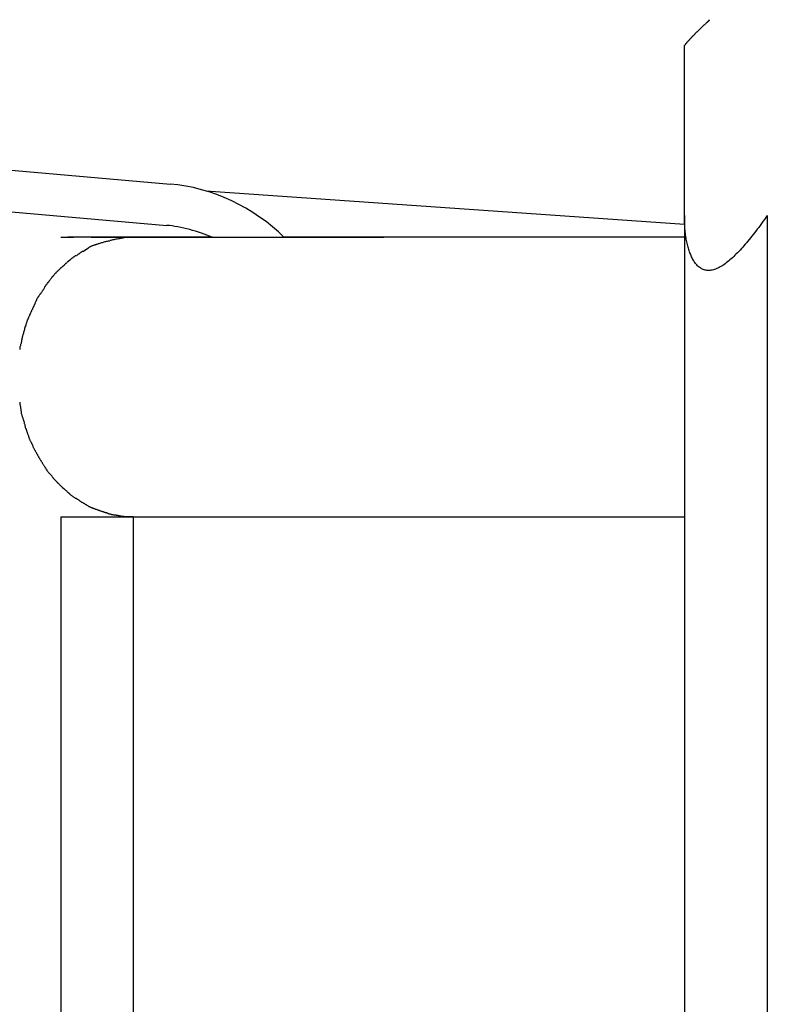
# Model space of a CAD drawing. Extents: x -33.9 to 33.9, y -12.9 to 12.9.
# Drawn here: x 5.6 to 6.5, y -2.6 to -1.5 of the extents above; entities that cross this region are included whole.
import ezdxf

# ---------------------------------------------------------------- set-up
doc = ezdxf.new("R2010")
doc.units = 0
doc.layers.get('0').update_dxf_attribs({"linetype": 'CONTINUOUS'})

msp = doc.modelspace()

# ---------------------------------------------------------------- linework, layer by layer
at = {"color": 0}
for points in [[(6.3987, -1.4906), (6.3987, -1.4906), (6.3987, -1.4905), (6.3987, -1.4904), (6.3988, -1.4903), (6.3988, -1.4902), (6.3988, -1.49), (6.3989, -1.4899), (6.399, -1.4898), (6.3991, -1.4896), (6.3992, -1.4895), (6.3993, -1.4893), (6.3994, -1.4892), (6.3995, -1.489), (6.3997, -1.4888), (6.3999, -1.4886), (6.4, -1.4884), (6.4002, -1.4882), (6.4003, -1.4879), (6.4005, -1.4878), (6.4006, -1.4875), (6.4009, -1.4872), (6.401, -1.487), (6.4012, -1.4868), (6.4015, -1.4865), (6.4017, -1.4862), (6.4019, -1.486), (6.4022, -1.4857), (6.4024, -1.4855), (6.4026, -1.4851), (6.4029, -1.4848), (6.4032, -1.4845), (6.4034, -1.4842), (6.4037, -1.4839), (6.404, -1.4836), (6.4043, -1.4833), (6.4046, -1.483), (6.4048, -1.4827), (6.4051, -1.4824), (6.4054, -1.482), (6.4057, -1.4817), (6.406, -1.4813), (6.4064, -1.481), (6.4067, -1.4806), (6.4071, -1.4803), (6.4074, -1.48), (6.4077, -1.4796), (6.408, -1.4793), (6.4084, -1.4789), (6.4087, -1.4786), (6.4091, -1.4782), (6.4094, -1.4779), (6.4097, -1.4775), (6.4101, -1.4772), (6.4105, -1.4768), (6.4108, -1.4764), (6.4112, -1.476), (6.4116, -1.4757), (6.4119, -1.4753), (6.4122, -1.4749), (6.4126, -1.4745), (6.413, -1.4741), (6.4134, -1.4738), (6.4138, -1.4734), (6.4142, -1.4731), (6.4146, -1.4727), (6.415, -1.4723), (6.4153, -1.4719), (6.4157, -1.4715), (6.4161, -1.4711), (6.4165, -1.4707), (6.417, -1.4703), (6.4174, -1.4699), (6.4178, -1.4695), (6.4181, -1.4691), (6.4185, -1.4687), (6.419, -1.4683), (6.4194, -1.4679), (6.4198, -1.4676), (6.4202, -1.4672), (6.4206, -1.4668), (6.4211, -1.4664), (6.4215, -1.4659), (6.4219, -1.4655), (6.4223, -1.4652), (6.4227, -1.4648), (6.4232, -1.4644), (6.4236, -1.464), (6.424, -1.4636), (6.4244, -1.4632), (6.4249, -1.4628), (6.4253, -1.4624), (6.4257, -1.462), (6.4261, -1.4616), (6.4266, -1.4612), (6.427, -1.4608), (6.4274, -1.4604), (6.4278, -1.46), (6.4283, -1.4596), (6.4287, -1.4593)], [(6.4287, -1.4593), (6.4287, -1.4593), (6.4286, -1.4593), (6.4286, -1.4593), (6.4285, -1.4594), (6.4285, -1.4594), (6.4284, -1.4595), (6.4284, -1.4595), (6.4284, -1.4596), (6.4283, -1.4596), (6.4283, -1.4596), (6.4282, -1.4596), (6.4282, -1.4597), (6.4281, -1.4597), (6.4281, -1.4598), (6.4281, -1.4598), (6.428, -1.4599), (6.428, -1.4599), (6.4279, -1.46), (6.4279, -1.46), (6.4278, -1.46), (6.4278, -1.46), (6.4277, -1.4601), (6.4277, -1.4601), (6.4277, -1.4602), (6.4277, -1.4602), (6.4276, -1.4603), (6.4275, -1.4603), (6.4275, -1.4603), (6.4274, -1.4603), (6.4274, -1.4604), (6.4274, -1.4604), (6.4274, -1.4605), (6.4273, -1.4605), (6.4273, -1.4606), (6.4272, -1.4606), (6.4272, -1.4607), (6.4271, -1.4607), (6.427, -1.4607), (6.427, -1.4607), (6.427, -1.4608), (6.427, -1.4608), (6.4269, -1.4609), (6.4269, -1.4609), (6.4268, -1.461), (6.4268, -1.461), (6.4267, -1.461), (6.4267, -1.461), (6.4267, -1.4611), (6.4267, -1.4611), (6.4266, -1.4612), (6.4265, -1.4612), (6.4265, -1.4613), (6.4264, -1.4614), (6.4264, -1.4614), (6.4264, -1.4614), (6.4264, -1.4614), (6.4263, -1.4615), (6.4263, -1.4615), (6.4262, -1.4616), (6.4262, -1.4616), (6.4261, -1.4617), (6.4261, -1.4617), (6.426, -1.4617), (6.426, -1.4617), (6.426, -1.4618), (6.4259, -1.4618), (6.4259, -1.4619), (6.4258, -1.4619), (6.4258, -1.462), (6.4257, -1.462), (6.4257, -1.4621), (6.4257, -1.4621), (6.4257, -1.4621), (6.4256, -1.4621), (6.4256, -1.4622), (6.4255, -1.4622), (6.4255, -1.4623), (6.4254, -1.4623), (6.4254, -1.4624), (6.4253, -1.4624), (6.4253, -1.4624), (6.4253, -1.4624), (6.4252, -1.4625), (6.4252, -1.4625), (6.4251, -1.4626), (6.4251, -1.4626), (6.425, -1.4627), (6.425, -1.4627), (6.425, -1.4627), (6.425, -1.4627), (6.4249, -1.4628), (6.4249, -1.4628), (6.4248, -1.4629), (6.4248, -1.4629), (6.4247, -1.463), (6.4247, -1.463), (6.4246, -1.4631), (6.4246, -1.4631), (6.4246, -1.4631)], [(6.4287, -1.4593), (6.4287, -1.4586)], [(6.3987, -1.6947), (6.3987, -1.4906)], [(5.2805, -1.6133), (5.7789, -1.6569)], [(5.9163, -1.7214), (5.9163, -1.7214), (5.9092, -1.7146), (5.9019, -1.7083), (5.8943, -1.7022), (5.8866, -1.6966), (5.8784, -1.6911), (5.8701, -1.6861), (5.8615, -1.6814), (5.8529, -1.6772), (5.8439, -1.6731), (5.8349, -1.6696), (5.8256, -1.6664), (5.8164, -1.6637), (5.8069, -1.6612), (5.7976, -1.6593), (5.788, -1.6578), (5.7787, -1.6569)], [(5.9163, -1.7214), (5.9163, -1.7214), (5.9092, -1.7146), (5.9019, -1.7083), (5.8943, -1.7022), (5.8866, -1.6966), (5.8784, -1.6911), (5.8701, -1.6861), (5.8615, -1.6814), (5.8529, -1.6772), (5.8439, -1.6731), (5.8349, -1.6696), (5.8256, -1.6664), (5.8164, -1.6637), (5.8069, -1.6612), (5.7976, -1.6593), (5.788, -1.6578), (5.7787, -1.6569)], [(5.2761, -1.6631), (5.7746, -1.7068)], [(5.8217, -1.665), (6.3987, -1.7053)], [(6.3987, -1.6947), (6.3987, -5.6804)], [(6.4987, -1.6947), (6.4969, -1.6972), (6.4952, -1.6997), (6.4935, -1.7021), (6.4918, -1.7045), (6.49, -1.7068), (6.4883, -1.7091), (6.4866, -1.7113), (6.4849, -1.7136), (6.4832, -1.7157), (6.4816, -1.7178), (6.48, -1.7198), (6.4783, -1.7219), (6.4767, -1.7239), (6.4752, -1.7258), (6.4736, -1.7277), (6.4721, -1.7295), (6.4705, -1.7313), (6.469, -1.733), (6.4674, -1.7347), (6.4659, -1.7364), (6.4643, -1.7381), (6.4628, -1.7397), (6.4613, -1.7412), (6.4597, -1.7428), (6.4583, -1.7443), (6.4567, -1.7457), (6.4553, -1.747), (6.4537, -1.7484), (6.4522, -1.7496), (6.4508, -1.7508), (6.4493, -1.752), (6.4478, -1.7531), (6.4463, -1.7541), (6.4449, -1.7551), (6.4434, -1.756), (6.442, -1.7568), (6.4406, -1.7576), (6.4392, -1.7583), (6.4378, -1.7589), (6.4364, -1.7595), (6.435, -1.76), (6.4337, -1.7604), (6.4323, -1.7607), (6.4311, -1.7609), (6.4298, -1.7611), (6.4285, -1.7612), (6.4273, -1.7612), (6.4261, -1.7611), (6.425, -1.7609), (6.4238, -1.7607), (6.4226, -1.7604), (6.4215, -1.76), (6.4205, -1.7595), (6.4195, -1.759), (6.4184, -1.7584), (6.4174, -1.7577), (6.4164, -1.757), (6.4155, -1.7562), (6.4147, -1.7553), (6.4138, -1.7544), (6.4129, -1.7535), (6.4122, -1.7525), (6.4114, -1.7515), (6.4107, -1.7505), (6.41, -1.7494), (6.4093, -1.7482), (6.4087, -1.7471), (6.4081, -1.746), (6.4074, -1.7447), (6.4069, -1.7436), (6.4064, -1.7424), (6.4059, -1.7412), (6.4054, -1.7398), (6.4049, -1.7385), (6.4045, -1.7372), (6.404, -1.7358), (6.4036, -1.7343), (6.4032, -1.7329), (6.4028, -1.7314), (6.4024, -1.7298), (6.402, -1.7283), (6.4017, -1.7267), (6.4013, -1.7251), (6.401, -1.7234), (6.4007, -1.7217), (6.4005, -1.72), (6.4002, -1.7182), (6.3999, -1.7164), (6.3998, -1.7146), (6.3995, -1.7127), (6.3994, -1.7109), (6.3992, -1.7089), (6.3991, -1.707), (6.3989, -1.705), (6.3988, -1.703), (6.3988, -1.701), (6.3987, -1.6989), (6.3987, -1.6968), (6.3987, -1.6947)], [(6.4987, -1.6947), (6.4987, -5.6804)], [(5.8295, -1.7214), (5.8295, -1.7214), (5.8262, -1.7199), (5.823, -1.7186), (5.8196, -1.7173), (5.8163, -1.7161), (5.8127, -1.7149), (5.8093, -1.7138), (5.8057, -1.7127), (5.8024, -1.7118), (5.7988, -1.7108), (5.7952, -1.7099), (5.7916, -1.7091), (5.7881, -1.7085), (5.7845, -1.7079), (5.7811, -1.7074), (5.7777, -1.707), (5.7744, -1.7068)], [(5.8295, -1.7214), (5.8295, -1.7214), (5.8262, -1.7199), (5.823, -1.7186), (5.8196, -1.7173), (5.8163, -1.7161), (5.8127, -1.7149), (5.8093, -1.7138), (5.8057, -1.7127), (5.8024, -1.7118), (5.7988, -1.7108), (5.7952, -1.7099), (5.7916, -1.7091), (5.7881, -1.7085), (5.7845, -1.7079), (5.7811, -1.7074), (5.7777, -1.707), (5.7744, -1.7068)], [(5.7271, -1.7213), (5.7328, -1.7211), (5.7312, -1.7211), (5.7297, -1.7211), (5.7282, -1.7211), (5.7267, -1.7211), (5.7253, -1.7211), (5.7239, -1.7211), (5.7224, -1.7211), (5.721, -1.7211), (5.7196, -1.7211), (5.7182, -1.7211), (5.7168, -1.7211), (5.7154, -1.7211), (5.7141, -1.7211), (5.7128, -1.7211), (5.7115, -1.7211), (5.7101, -1.7211), (5.7088, -1.7211), (5.7076, -1.7211), (5.7063, -1.7211), (5.705, -1.7211), (5.7038, -1.7211), (5.7026, -1.7211), (5.7014, -1.7211), (5.7002, -1.7211), (5.6991, -1.7211), (5.6979, -1.7211), (5.6967, -1.7211), (5.6956, -1.7211), (5.6945, -1.7211), (5.6934, -1.7211), (5.6923, -1.7211), (5.6912, -1.7211), (5.6901, -1.7211), (5.6891, -1.7211), (5.6881, -1.7211), (5.6871, -1.7211), (5.6861, -1.7211), (5.6851, -1.7211), (5.6842, -1.7211), (5.6832, -1.7211), (5.6822, -1.7211), (5.6813, -1.7211), (5.6805, -1.7211), (5.6795, -1.7211), (5.6787, -1.7211), (5.6778, -1.7211), (5.677, -1.7211), (5.6762, -1.7211), (5.6753, -1.7211), (5.6746, -1.7211), (5.6738, -1.7211), (5.673, -1.7211), (5.6722, -1.7211), (5.6715, -1.7211), (5.6708, -1.7211), (5.6702, -1.7211), (5.6695, -1.7211), (5.6688, -1.7211), (5.6681, -1.7211), (5.6675, -1.7211), (5.6669, -1.7211), (5.6663, -1.7211), (5.6657, -1.7211), (5.6651, -1.7211), (5.6646, -1.7211), (5.664, -1.7211), (5.6635, -1.7211), (5.663, -1.7211), (5.6625, -1.7211), (5.662, -1.7211), (5.6616, -1.7211), (5.6612, -1.7211), (5.6607, -1.7211), (5.6603, -1.7211), (5.6599, -1.7211), (5.6595, -1.7211), (5.6591, -1.7211), (5.6588, -1.7211), (5.6585, -1.7211), (5.6582, -1.7211), (5.6579, -1.7211), (5.6576, -1.7211), (5.6574, -1.7211), (5.6571, -1.721), (5.6569, -1.721), (5.6567, -1.721), (5.6565, -1.721), (5.6563, -1.721), (5.6561, -1.721), (5.656, -1.721), (5.6559, -1.721), (5.6557, -1.721), (5.6557, -1.721), (5.6556, -1.721), (5.6555, -1.721), (5.6554, -1.721), (5.6554, -1.721), (5.6468, -1.7212)], [(5.7271, -1.7213), (5.724, -1.7213), (5.721, -1.7212), (5.718, -1.7212), (5.715, -1.7212), (5.7121, -1.7212), (5.7093, -1.7212), (5.7065, -1.7212), (5.7038, -1.7212), (5.7011, -1.7212), (5.6984, -1.7212), (5.6958, -1.7212), (5.6932, -1.7212), (5.6908, -1.7212), (5.6884, -1.7212), (5.686, -1.7212), (5.6836, -1.7212), (5.6814, -1.7211), (5.6791, -1.7211), (5.677, -1.7211), (5.675, -1.7211), (5.6729, -1.7211), (5.6709, -1.7211), (5.6691, -1.7211), (5.6672, -1.7211), (5.6654, -1.7211), (5.6637, -1.7211), (5.6621, -1.7212), (5.6605, -1.7212), (5.659, -1.7212), (5.6575, -1.7212), (5.6561, -1.7212), (5.6548, -1.7212), (5.6536, -1.7212), (5.6524, -1.7212), (5.6514, -1.7212), (5.6502, -1.7212), (5.6487, -1.7212), (5.6468, -1.7212)], [(5.7271, -1.7213), (5.724, -1.7213), (5.721, -1.7212), (5.718, -1.7212), (5.7151, -1.7212), (5.7121, -1.7212), (5.7094, -1.7212), (5.7065, -1.7212), (5.7038, -1.7212), (5.7011, -1.7212), (5.6984, -1.7212), (5.6957, -1.7212), (5.6932, -1.7212), (5.6907, -1.7212), (5.6882, -1.7212), (5.6858, -1.7212), (5.6835, -1.7212), (5.6812, -1.7211), (5.6789, -1.7211), (5.6767, -1.7211), (5.6746, -1.7211), (5.6726, -1.7211), (5.6706, -1.7211), (5.6687, -1.7211), (5.6668, -1.7211), (5.665, -1.7211), (5.6633, -1.7211), (5.6617, -1.7212), (5.6601, -1.7212), (5.6586, -1.7212), (5.6571, -1.7212), (5.6557, -1.7212), (5.6545, -1.7212), (5.6532, -1.7212), (5.6521, -1.7212), (5.6511, -1.7212), (5.65, -1.7212), (5.6485, -1.7212), (5.6468, -1.7212)], [(5.7267, -1.7212), (5.7267, -1.7212), (5.7254, -1.7212), (5.7242, -1.7215), (5.7229, -1.7217), (5.7217, -1.722), (5.7202, -1.7222), (5.719, -1.7225), (5.7175, -1.7228), (5.7163, -1.7231), (5.7148, -1.7232), (5.7136, -1.7235), (5.7121, -1.7238), (5.7109, -1.7241), (5.7096, -1.7242), (5.7084, -1.7245), (5.7072, -1.7248), (5.7062, -1.7251)], [(5.7267, -1.7212), (5.7267, -1.7212), (5.7254, -1.7212), (5.7242, -1.7215), (5.7229, -1.7217), (5.7217, -1.722), (5.7202, -1.7222), (5.719, -1.7225), (5.7175, -1.7228), (5.7163, -1.7231), (5.7148, -1.7232), (5.7136, -1.7235), (5.7121, -1.7238), (5.7109, -1.7241), (5.7096, -1.7242), (5.7084, -1.7245), (5.7072, -1.7248), (5.7062, -1.7251)], [(6.3987, -1.7211), (6.3808, -1.7211), (6.363, -1.7211), (6.3453, -1.7211), (6.3276, -1.7211), (6.31, -1.7211), (6.2925, -1.7211), (6.2749, -1.7211), (6.2575, -1.7211), (6.2401, -1.7211), (6.2229, -1.7211), (6.2056, -1.7211), (6.1884, -1.7211), (6.1713, -1.7211), (6.1542, -1.7211), (6.1372, -1.7211), (6.1202, -1.7211), (6.1033, -1.7211), (6.0864, -1.7211), (6.0697, -1.7211), (6.0529, -1.7211), (6.0362, -1.7212), (6.0195, -1.7212), (6.0029, -1.7212), (5.9863, -1.7212), (5.9698, -1.7212), (5.9534, -1.7212), (5.9369, -1.7212), (5.9205, -1.7212), (5.9042, -1.7212), (5.8879, -1.7212), (5.8718, -1.7212), (5.8554, -1.7212), (5.8388, -1.7212), (5.8231, -1.7212), (5.809, -1.7212), (5.791, -1.7212), (5.7633, -1.7212), (5.7271, -1.7213)], [(5.7343, -1.7211), (5.7342, -1.7211), (5.7342, -1.7211), (5.7342, -1.7211), (5.7342, -1.7211), (5.7341, -1.7211), (5.734, -1.7211), (5.7338, -1.7211), (5.7338, -1.7211), (5.7336, -1.7211), (5.7335, -1.7211), (5.7333, -1.7211), (5.7331, -1.7212), (5.7329, -1.7212), (5.7327, -1.7212), (5.7325, -1.7212), (5.7322, -1.7212), (5.7319, -1.7212), (5.7317, -1.7212), (5.7314, -1.7212), (5.7311, -1.7212), (5.7307, -1.7212), (5.7304, -1.7212), (5.73, -1.7212), (5.7297, -1.7212), (5.7294, -1.7212), (5.7289, -1.7212), (5.7281, -1.7213), (5.7271, -1.7213)], [(5.8296, -1.7211), (5.8272, -1.7211), (5.8248, -1.7211), (5.8224, -1.7211), (5.82, -1.7211), (5.8175, -1.7211), (5.8151, -1.7211), (5.8127, -1.7211), (5.8103, -1.7211), (5.8079, -1.7211), (5.8055, -1.7211), (5.8031, -1.7211), (5.8007, -1.7211), (5.7983, -1.7211), (5.7959, -1.7211), (5.7935, -1.7211), (5.7912, -1.7211), (5.7888, -1.7211), (5.7864, -1.7211), (5.784, -1.7211), (5.7816, -1.7211), (5.7792, -1.7211), (5.7769, -1.7211), (5.7744, -1.7211), (5.772, -1.7211), (5.7697, -1.7211), (5.7673, -1.7211), (5.7649, -1.7211), (5.7626, -1.7211), (5.7602, -1.7211), (5.7579, -1.7211), (5.7555, -1.7211), (5.7531, -1.7211), (5.7507, -1.7211), (5.7484, -1.7211), (5.7463, -1.7211), (5.7437, -1.7211), (5.7396, -1.7211), (5.7343, -1.7211)], [(6.3427, -1.7211), (6.3312, -1.7211), (6.3197, -1.7211), (6.3082, -1.7211), (6.2967, -1.7211), (6.2854, -1.7211), (6.2741, -1.7211), (6.2628, -1.7211), (6.2516, -1.7211), (6.2405, -1.7211), (6.2294, -1.7211), (6.2183, -1.7211), (6.2073, -1.7211), (6.1963, -1.7211), (6.1854, -1.7211), (6.1746, -1.7211), (6.1637, -1.7211), (6.153, -1.7211), (6.1423, -1.7211), (6.1316, -1.7211), (6.1209, -1.7211), (6.1104, -1.7211), (6.0997, -1.7211), (6.0893, -1.7211), (6.0788, -1.7211), (6.0684, -1.7211), (6.058, -1.7211), (6.0476, -1.7211), (6.0373, -1.7211), (6.027, -1.7211), (6.0168, -1.7211), (6.0066, -1.7211), (5.9964, -1.7211), (5.9859, -1.7211), (5.9761, -1.7211), (5.9672, -1.7211), (5.9559, -1.7211), (5.9386, -1.7211), (5.916, -1.7211)], [(5.6733, -1.7381), (5.6804, -1.7338)], [(5.6903, -1.7298), (5.6903, -1.7298), (5.6895, -1.7298), (5.6889, -1.7301), (5.6883, -1.7302), (5.6877, -1.7305), (5.6869, -1.7305), (5.6863, -1.7308), (5.6857, -1.7311), (5.6851, -1.7314), (5.6843, -1.7315), (5.6837, -1.7318), (5.6831, -1.7321), (5.6825, -1.7324), (5.6819, -1.7327), (5.6813, -1.733), (5.6807, -1.7333), (5.6802, -1.7336)], [(5.6903, -1.7298), (5.6903, -1.7298), (5.6895, -1.7298), (5.6889, -1.7301), (5.6883, -1.7302), (5.6877, -1.7305), (5.6869, -1.7305), (5.6863, -1.7308), (5.6857, -1.7311), (5.6851, -1.7314), (5.6843, -1.7315), (5.6837, -1.7318), (5.6831, -1.7321), (5.6825, -1.7324), (5.6819, -1.7327), (5.6813, -1.733), (5.6807, -1.7333), (5.6802, -1.7336)], [(5.7058, -1.7257), (5.7058, -1.7257), (5.7047, -1.7257), (5.7038, -1.7259), (5.7028, -1.726), (5.7019, -1.7263), (5.7007, -1.7264), (5.6998, -1.7267), (5.6988, -1.727), (5.6979, -1.7273), (5.6967, -1.7276), (5.6958, -1.7279), (5.6947, -1.7282), (5.6938, -1.7285), (5.6928, -1.7288), (5.6919, -1.7291), (5.691, -1.7294), (5.6901, -1.7298)], [(5.7058, -1.7257), (5.7058, -1.7257), (5.7047, -1.7257), (5.7038, -1.7259), (5.7028, -1.726), (5.7019, -1.7263), (5.7007, -1.7264), (5.6998, -1.7267), (5.6988, -1.727), (5.6979, -1.7273), (5.6967, -1.7276), (5.6958, -1.7279), (5.6947, -1.7282), (5.6938, -1.7285), (5.6928, -1.7288), (5.6919, -1.7291), (5.691, -1.7294), (5.6901, -1.7298)], [(5.6654, -1.7431), (5.6654, -1.7431), (5.6648, -1.7433), (5.6643, -1.7436), (5.6637, -1.7439), (5.6634, -1.7443), (5.6628, -1.7446), (5.6623, -1.7449), (5.6617, -1.7452), (5.6614, -1.7458), (5.6608, -1.7461), (5.6604, -1.7464), (5.6598, -1.7467), (5.6595, -1.7473), (5.6589, -1.7476), (5.6586, -1.7479), (5.6583, -1.7482), (5.658, -1.7487)], [(5.6654, -1.7431), (5.6654, -1.7431), (5.6648, -1.7433), (5.6643, -1.7436), (5.6637, -1.7439), (5.6634, -1.7443), (5.6628, -1.7446), (5.6623, -1.7449), (5.6617, -1.7452), (5.6614, -1.7458), (5.6608, -1.7461), (5.6604, -1.7464), (5.6598, -1.7467), (5.6595, -1.7473), (5.6589, -1.7476), (5.6586, -1.7479), (5.6583, -1.7482), (5.658, -1.7487)], [(5.6733, -1.7382), (5.6733, -1.7382), (5.6727, -1.7383), (5.6722, -1.7386), (5.6716, -1.7389), (5.6713, -1.7392), (5.6707, -1.7395), (5.6704, -1.7398), (5.6698, -1.7401), (5.6695, -1.7407), (5.6689, -1.741), (5.6684, -1.7413), (5.6678, -1.7416), (5.6675, -1.7421), (5.6669, -1.7424), (5.6666, -1.7427), (5.6661, -1.743), (5.6658, -1.7433)], [(5.6733, -1.7382), (5.6733, -1.7382), (5.6727, -1.7383), (5.6722, -1.7386), (5.6716, -1.7389), (5.6713, -1.7392), (5.6707, -1.7395), (5.6704, -1.7398), (5.6698, -1.7401), (5.6695, -1.7407), (5.6689, -1.741), (5.6684, -1.7413), (5.6678, -1.7416), (5.6675, -1.7421), (5.6669, -1.7424), (5.6666, -1.7427), (5.6661, -1.743), (5.6658, -1.7433)], [(5.6509, -1.755), (5.6509, -1.755), (5.6504, -1.7552), (5.6501, -1.7555), (5.6497, -1.7558), (5.6494, -1.7561), (5.6488, -1.7564), (5.6485, -1.7569), (5.6479, -1.7572), (5.6476, -1.7578), (5.647, -1.7581), (5.6465, -1.7586), (5.6459, -1.7589), (5.6456, -1.7595), (5.6451, -1.7598), (5.6448, -1.7601), (5.6445, -1.7604), (5.6443, -1.7609)], [(5.6509, -1.755), (5.6509, -1.755), (5.6504, -1.7552), (5.6501, -1.7555), (5.6497, -1.7558), (5.6494, -1.7561), (5.6488, -1.7564), (5.6485, -1.7569), (5.6479, -1.7572), (5.6476, -1.7578), (5.647, -1.7581), (5.6465, -1.7586), (5.6459, -1.7589), (5.6456, -1.7595), (5.6451, -1.7598), (5.6448, -1.7601), (5.6445, -1.7604), (5.6443, -1.7609)], [(5.6576, -1.7487), (5.6576, -1.7487), (5.657, -1.749), (5.6567, -1.7493), (5.6562, -1.7496), (5.6559, -1.7501), (5.6553, -1.7504), (5.655, -1.7509), (5.6544, -1.7512), (5.6541, -1.7518), (5.6535, -1.7521), (5.653, -1.7525), (5.6524, -1.7528), (5.6521, -1.7534), (5.6516, -1.7537), (5.6513, -1.7541), (5.651, -1.7544), (5.6507, -1.755)], [(5.6576, -1.7487), (5.6576, -1.7487), (5.657, -1.749), (5.6567, -1.7493), (5.6562, -1.7496), (5.6559, -1.7501), (5.6553, -1.7504), (5.655, -1.7509), (5.6544, -1.7512), (5.6541, -1.7518), (5.6535, -1.7521), (5.653, -1.7525), (5.6524, -1.7528), (5.6521, -1.7534), (5.6516, -1.7537), (5.6513, -1.7541), (5.651, -1.7544), (5.6507, -1.755)], [(5.6376, -1.7676), (5.6376, -1.7676), (5.6372, -1.7679), (5.6369, -1.7683), (5.6366, -1.7686), (5.6363, -1.7692), (5.6357, -1.7695), (5.6354, -1.7701), (5.6351, -1.7707), (5.6348, -1.7713), (5.6342, -1.7716), (5.6339, -1.7722), (5.6334, -1.7727), (5.6331, -1.7733), (5.6328, -1.7736), (5.6325, -1.7742), (5.6322, -1.7746), (5.632, -1.7752)], [(5.6376, -1.7676), (5.6376, -1.7676), (5.6372, -1.7679), (5.6369, -1.7683), (5.6366, -1.7686), (5.6363, -1.7692), (5.6357, -1.7695), (5.6354, -1.7701), (5.6351, -1.7707), (5.6348, -1.7713), (5.6342, -1.7716), (5.6339, -1.7722), (5.6334, -1.7727), (5.6331, -1.7733), (5.6328, -1.7736), (5.6325, -1.7742), (5.6322, -1.7746), (5.632, -1.7752)], [(5.644, -1.7612), (5.644, -1.7612), (5.6435, -1.7614), (5.6432, -1.7617), (5.6428, -1.762), (5.6425, -1.7624), (5.6419, -1.7627), (5.6416, -1.7633), (5.641, -1.7637), (5.6407, -1.7643), (5.6401, -1.7646), (5.6398, -1.7652), (5.6392, -1.7657), (5.6389, -1.7663), (5.6385, -1.7666), (5.6382, -1.7671), (5.6379, -1.7674), (5.6377, -1.768)], [(5.644, -1.7612), (5.644, -1.7612), (5.6435, -1.7614), (5.6432, -1.7617), (5.6428, -1.762), (5.6425, -1.7624), (5.6419, -1.7627), (5.6416, -1.7633), (5.641, -1.7637), (5.6407, -1.7643), (5.6401, -1.7646), (5.6398, -1.7652), (5.6392, -1.7657), (5.6389, -1.7663), (5.6385, -1.7666), (5.6382, -1.7671), (5.6379, -1.7674), (5.6377, -1.768)], [(5.6323, -1.7747), (5.6323, -1.7747), (5.6318, -1.775), (5.6315, -1.7754), (5.6312, -1.7757), (5.6309, -1.7763), (5.6304, -1.7766), (5.6301, -1.7772), (5.6298, -1.7777), (5.6295, -1.7783), (5.6289, -1.7786), (5.6286, -1.7792), (5.6283, -1.7797), (5.628, -1.7803), (5.6276, -1.7806), (5.6273, -1.7812), (5.627, -1.7815), (5.6268, -1.7821)], [(5.6323, -1.7747), (5.6323, -1.7747), (5.6318, -1.775), (5.6315, -1.7754), (5.6312, -1.7757), (5.6309, -1.7763), (5.6304, -1.7766), (5.6301, -1.7772), (5.6298, -1.7777), (5.6295, -1.7783), (5.6289, -1.7786), (5.6286, -1.7792), (5.6283, -1.7797), (5.628, -1.7803), (5.6276, -1.7806), (5.6273, -1.7812), (5.627, -1.7815), (5.6268, -1.7821)], [(5.622, -1.7895), (5.622, -1.7895), (5.6217, -1.7898), (5.6214, -1.7903), (5.6211, -1.7906), (5.6208, -1.7912), (5.6205, -1.7915), (5.6202, -1.7921), (5.6199, -1.7924), (5.6196, -1.793), (5.6193, -1.7933), (5.619, -1.7939), (5.6187, -1.7942), (5.6184, -1.7948), (5.6181, -1.7951), (5.618, -1.7957), (5.6177, -1.796), (5.6177, -1.7966)], [(5.622, -1.7895), (5.622, -1.7895), (5.6217, -1.7898), (5.6214, -1.7903), (5.6211, -1.7906), (5.6208, -1.7912), (5.6205, -1.7915), (5.6202, -1.7921), (5.6199, -1.7924), (5.6196, -1.793), (5.6193, -1.7933), (5.619, -1.7939), (5.6187, -1.7942), (5.6184, -1.7948), (5.6181, -1.7951), (5.618, -1.7957), (5.6177, -1.796), (5.6177, -1.7966)], [(5.6272, -1.7824), (5.6272, -1.7824), (5.6268, -1.7827), (5.6265, -1.7831), (5.6262, -1.7834), (5.6259, -1.784), (5.6256, -1.7843), (5.6253, -1.7849), (5.625, -1.7852), (5.6247, -1.7858), (5.6244, -1.7861), (5.6241, -1.7867), (5.6238, -1.787), (5.6235, -1.7876), (5.6232, -1.7879), (5.6229, -1.7885), (5.6226, -1.7888), (5.6224, -1.7894)], [(5.6272, -1.7824), (5.6272, -1.7824), (5.6268, -1.7827), (5.6265, -1.7831), (5.6262, -1.7834), (5.6259, -1.784), (5.6256, -1.7843), (5.6253, -1.7849), (5.625, -1.7852), (5.6247, -1.7858), (5.6244, -1.7861), (5.6241, -1.7867), (5.6238, -1.787), (5.6235, -1.7876), (5.6232, -1.7879), (5.6229, -1.7885), (5.6226, -1.7888), (5.6224, -1.7894)], [(5.6143, -1.8042), (5.6143, -1.8042), (5.614, -1.8045), (5.6138, -1.805), (5.6135, -1.8053), (5.6134, -1.8059), (5.6131, -1.8062), (5.6128, -1.8068), (5.6125, -1.8074), (5.6125, -1.808), (5.6122, -1.8083), (5.6119, -1.8089), (5.6116, -1.8094), (5.6114, -1.81), (5.6111, -1.8103), (5.611, -1.8109), (5.6108, -1.8113), (5.6108, -1.8119)], [(5.6143, -1.8042), (5.6143, -1.8042), (5.614, -1.8045), (5.6138, -1.805), (5.6135, -1.8053), (5.6134, -1.8059), (5.6131, -1.8062), (5.6128, -1.8068), (5.6125, -1.8074), (5.6125, -1.808), (5.6122, -1.8083), (5.6119, -1.8089), (5.6116, -1.8094), (5.6114, -1.81), (5.6111, -1.8103), (5.611, -1.8109), (5.6108, -1.8113), (5.6108, -1.8119)], [(5.6178, -1.7966), (5.6178, -1.7966), (5.6175, -1.7968), (5.6173, -1.7972), (5.617, -1.7976), (5.6169, -1.7982), (5.6166, -1.7987), (5.6163, -1.7993), (5.616, -1.7999), (5.6159, -1.8005), (5.6156, -1.801), (5.6153, -1.8016), (5.615, -1.8021), (5.6148, -1.8027), (5.6145, -1.803), (5.6144, -1.8036), (5.6142, -1.8039), (5.6142, -1.8044)], [(5.6178, -1.7966), (5.6178, -1.7966), (5.6175, -1.7968), (5.6173, -1.7972), (5.617, -1.7976), (5.6169, -1.7982), (5.6166, -1.7987), (5.6163, -1.7993), (5.616, -1.7999), (5.6159, -1.8005), (5.6156, -1.801), (5.6153, -1.8016), (5.615, -1.8021), (5.6148, -1.8027), (5.6145, -1.803), (5.6144, -1.8036), (5.6142, -1.8039), (5.6142, -1.8044)], [(5.6107, -1.812), (5.6107, -1.812), (5.6104, -1.8122), (5.6102, -1.8126), (5.6099, -1.813), (5.6098, -1.8136), (5.6095, -1.8141), (5.6092, -1.8147), (5.6089, -1.8153), (5.6089, -1.8159), (5.6086, -1.8164), (5.6083, -1.817), (5.608, -1.8176), (5.6078, -1.8182), (5.6075, -1.8186), (5.6074, -1.8192), (5.6071, -1.8195), (5.6071, -1.82)], [(5.6107, -1.812), (5.6107, -1.812), (5.6104, -1.8122), (5.6102, -1.8126), (5.6099, -1.813), (5.6098, -1.8136), (5.6095, -1.8141), (5.6092, -1.8147), (5.6089, -1.8153), (5.6089, -1.8159), (5.6086, -1.8164), (5.6083, -1.817), (5.608, -1.8176), (5.6078, -1.8182), (5.6075, -1.8186), (5.6074, -1.8192), (5.6071, -1.8195), (5.6071, -1.82)], [(5.6041, -1.8283), (5.6041, -1.8283), (5.6038, -1.8286), (5.6038, -1.8291), (5.6035, -1.8296), (5.6035, -1.8302), (5.6032, -1.8308), (5.6032, -1.8314), (5.6029, -1.832), (5.6029, -1.8327), (5.6026, -1.8333), (5.6026, -1.8339), (5.6023, -1.8345), (5.6023, -1.8351), (5.602, -1.8355), (5.602, -1.8361), (5.602, -1.8366), (5.602, -1.8372)], [(5.6041, -1.8283), (5.6041, -1.8283), (5.6038, -1.8286), (5.6038, -1.8291), (5.6035, -1.8296), (5.6035, -1.8302), (5.6032, -1.8308), (5.6032, -1.8314), (5.6029, -1.832), (5.6029, -1.8327), (5.6026, -1.8333), (5.6026, -1.8339), (5.6023, -1.8345), (5.6023, -1.8351), (5.602, -1.8355), (5.602, -1.8361), (5.602, -1.8366), (5.602, -1.8372)], [(5.6072, -1.8199), (5.6072, -1.8199), (5.6069, -1.8202), (5.6067, -1.8207), (5.6064, -1.8212), (5.6064, -1.8218), (5.6061, -1.8224), (5.6059, -1.823), (5.6056, -1.8236), (5.6056, -1.8242), (5.6053, -1.8247), (5.6051, -1.8253), (5.6048, -1.8259), (5.6048, -1.8265), (5.6045, -1.8269), (5.6045, -1.8275), (5.6042, -1.828), (5.6042, -1.8286)], [(5.6072, -1.8199), (5.6072, -1.8199), (5.6069, -1.8202), (5.6067, -1.8207), (5.6064, -1.8212), (5.6064, -1.8218), (5.6061, -1.8224), (5.6059, -1.823), (5.6056, -1.8236), (5.6056, -1.8242), (5.6053, -1.8247), (5.6051, -1.8253), (5.6048, -1.8259), (5.6048, -1.8265), (5.6045, -1.8269), (5.6045, -1.8275), (5.6042, -1.828), (5.6042, -1.8286)], [(5.6019, -1.8372), (5.6019, -1.8372), (5.6016, -1.8375), (5.6014, -1.838), (5.6011, -1.8386), (5.6011, -1.8392), (5.6008, -1.8398), (5.6007, -1.8406), (5.6004, -1.8412), (5.6004, -1.8421), (5.6001, -1.8427), (5.6, -1.8433), (5.5997, -1.8439), (5.5997, -1.8447), (5.5996, -1.8453), (5.5996, -1.8459), (5.5996, -1.8464), (5.5996, -1.847)], [(5.6019, -1.8372), (5.6019, -1.8372), (5.6016, -1.8375), (5.6014, -1.838), (5.6011, -1.8386), (5.6011, -1.8392), (5.6008, -1.8398), (5.6007, -1.8406), (5.6004, -1.8412), (5.6004, -1.8421), (5.6001, -1.8427), (5.6, -1.8433), (5.5997, -1.8439), (5.5997, -1.8447), (5.5996, -1.8453), (5.5996, -1.8459), (5.5996, -1.8464), (5.5996, -1.847)], [(5.5996, -1.8465), (5.5996, -1.8465), (5.5994, -1.8468), (5.5994, -1.8473), (5.5992, -1.8479), (5.5992, -1.8485), (5.5989, -1.8491), (5.5987, -1.8499), (5.5984, -1.8505), (5.5984, -1.8514), (5.5981, -1.852), (5.5979, -1.8527), (5.5976, -1.8533), (5.5976, -1.8542), (5.5973, -1.8548), (5.5973, -1.8554), (5.5973, -1.8559), (5.5973, -1.8565)], [(5.5996, -1.8465), (5.5996, -1.8465), (5.5994, -1.8468), (5.5994, -1.8473), (5.5992, -1.8479), (5.5992, -1.8485), (5.5989, -1.8491), (5.5987, -1.8499), (5.5984, -1.8505), (5.5984, -1.8514), (5.5981, -1.852), (5.5979, -1.8527), (5.5976, -1.8533), (5.5976, -1.8542), (5.5973, -1.8548), (5.5973, -1.8554), (5.5973, -1.8559), (5.5973, -1.8565)], [(5.5973, -1.9198), (5.5973, -1.9198), (5.5973, -1.9201), (5.5973, -1.9207), (5.5973, -1.9213), (5.5975, -1.922), (5.5975, -1.9226), (5.5978, -1.9234), (5.5978, -1.9242), (5.5981, -1.9251), (5.5981, -1.9257), (5.5983, -1.9266), (5.5983, -1.9272), (5.5986, -1.9281), (5.5986, -1.9287), (5.5987, -1.9294), (5.5987, -1.93), (5.5989, -1.9306)], [(5.5973, -1.9198), (5.5973, -1.9198), (5.5973, -1.9201), (5.5973, -1.9207), (5.5973, -1.9213), (5.5975, -1.922), (5.5975, -1.9226), (5.5978, -1.9234), (5.5978, -1.9242), (5.5981, -1.9251), (5.5981, -1.9257), (5.5983, -1.9266), (5.5983, -1.9272), (5.5986, -1.9281), (5.5986, -1.9287), (5.5987, -1.9294), (5.5987, -1.93), (5.5989, -1.9306)], [(5.5989, -1.9309), (5.5989, -1.9309), (5.5989, -1.9312), (5.5989, -1.9318), (5.5989, -1.9324), (5.5992, -1.9331), (5.5992, -1.9337), (5.5995, -1.9345), (5.5997, -1.9353), (5.6, -1.9362), (5.6001, -1.9368), (5.6004, -1.9376), (5.6007, -1.9382), (5.601, -1.9391), (5.6011, -1.9397), (5.6014, -1.9404), (5.6016, -1.9409), (5.6019, -1.9415)], [(5.5989, -1.9309), (5.5989, -1.9309), (5.5989, -1.9312), (5.5989, -1.9318), (5.5989, -1.9324), (5.5992, -1.9331), (5.5992, -1.9337), (5.5995, -1.9345), (5.5997, -1.9353), (5.6, -1.9362), (5.6001, -1.9368), (5.6004, -1.9376), (5.6007, -1.9382), (5.601, -1.9391), (5.6011, -1.9397), (5.6014, -1.9404), (5.6016, -1.9409), (5.6019, -1.9415)], [(5.6019, -1.9415), (5.6019, -1.9415), (5.6019, -1.942), (5.6022, -1.9426), (5.6022, -1.9432), (5.6025, -1.944), (5.6025, -1.9446), (5.6028, -1.9455), (5.603, -1.9461), (5.6033, -1.947), (5.6033, -1.9476), (5.6036, -1.9485), (5.6037, -1.9491), (5.604, -1.95), (5.604, -1.9506), (5.6043, -1.9513), (5.6045, -1.9519), (5.6048, -1.9527)], [(5.6019, -1.9415), (5.6019, -1.9415), (5.6019, -1.942), (5.6022, -1.9426), (5.6022, -1.9432), (5.6025, -1.944), (5.6025, -1.9446), (5.6028, -1.9455), (5.603, -1.9461), (5.6033, -1.947), (5.6033, -1.9476), (5.6036, -1.9485), (5.6037, -1.9491), (5.604, -1.95), (5.604, -1.9506), (5.6043, -1.9513), (5.6045, -1.9519), (5.6048, -1.9527)], [(5.605, -1.9522), (5.605, -1.9522), (5.605, -1.9527), (5.6052, -1.9533), (5.6053, -1.9539), (5.6056, -1.9547), (5.6058, -1.9553), (5.6061, -1.9562), (5.6064, -1.9568), (5.6067, -1.9577), (5.6068, -1.9583), (5.6071, -1.9591), (5.6074, -1.9597), (5.6077, -1.9606), (5.6077, -1.9612), (5.608, -1.9618), (5.6082, -1.9624), (5.6085, -1.9632)], [(5.605, -1.9522), (5.605, -1.9522), (5.605, -1.9527), (5.6052, -1.9533), (5.6053, -1.9539), (5.6056, -1.9547), (5.6058, -1.9553), (5.6061, -1.9562), (5.6064, -1.9568), (5.6067, -1.9577), (5.6068, -1.9583), (5.6071, -1.9591), (5.6074, -1.9597), (5.6077, -1.9606), (5.6077, -1.9612), (5.608, -1.9618), (5.6082, -1.9624), (5.6085, -1.9632)], [(5.6085, -1.9631), (5.6085, -1.9631), (5.6085, -1.9635), (5.6087, -1.9641), (5.609, -1.9647), (5.6093, -1.9653), (5.6096, -1.9659), (5.6099, -1.9665), (5.6102, -1.9671), (5.6107, -1.9679), (5.611, -1.9685), (5.6113, -1.9691), (5.6116, -1.9697), (5.6121, -1.9705), (5.6124, -1.9711), (5.6127, -1.9717), (5.613, -1.9723), (5.6135, -1.973)], [(5.6085, -1.9631), (5.6085, -1.9631), (5.6085, -1.9635), (5.6087, -1.9641), (5.609, -1.9647), (5.6093, -1.9653), (5.6096, -1.9659), (5.6099, -1.9665), (5.6102, -1.9671), (5.6107, -1.9679), (5.611, -1.9685), (5.6113, -1.9691), (5.6116, -1.9697), (5.6121, -1.9705), (5.6124, -1.9711), (5.6127, -1.9717), (5.613, -1.9723), (5.6135, -1.973)], [(5.613, -1.9734), (5.613, -1.9734), (5.6132, -1.9737), (5.6135, -1.9743), (5.6138, -1.9749), (5.6142, -1.9755), (5.6145, -1.9761), (5.6148, -1.9767), (5.6151, -1.9773), (5.6157, -1.9781), (5.616, -1.9787), (5.6163, -1.9793), (5.6166, -1.9799), (5.6171, -1.9806), (5.6174, -1.9812), (5.6177, -1.9818), (5.618, -1.9824), (5.6185, -1.983)], [(5.613, -1.9734), (5.613, -1.9734), (5.6132, -1.9737), (5.6135, -1.9743), (5.6138, -1.9749), (5.6142, -1.9755), (5.6145, -1.9761), (5.6148, -1.9767), (5.6151, -1.9773), (5.6157, -1.9781), (5.616, -1.9787), (5.6163, -1.9793), (5.6166, -1.9799), (5.6171, -1.9806), (5.6174, -1.9812), (5.6177, -1.9818), (5.618, -1.9824), (5.6185, -1.983)], [(5.6184, -1.9828), (5.6184, -1.9828), (5.6186, -1.9831), (5.6189, -1.9837), (5.6192, -1.9843), (5.6195, -1.9849), (5.6198, -1.9855), (5.6201, -1.9861), (5.6204, -1.9867), (5.621, -1.9874), (5.6213, -1.988), (5.6216, -1.9886), (5.6219, -1.9892), (5.6224, -1.9898), (5.6227, -1.9903), (5.623, -1.9909), (5.6233, -1.9915), (5.6237, -1.9921)], [(5.6184, -1.9828), (5.6184, -1.9828), (5.6186, -1.9831), (5.6189, -1.9837), (5.6192, -1.9843), (5.6195, -1.9849), (5.6198, -1.9855), (5.6201, -1.9861), (5.6204, -1.9867), (5.621, -1.9874), (5.6213, -1.988), (5.6216, -1.9886), (5.6219, -1.9892), (5.6224, -1.9898), (5.6227, -1.9903), (5.623, -1.9909), (5.6233, -1.9915), (5.6237, -1.9921)], [(5.624, -1.9924), (5.624, -1.9924), (5.6242, -1.9927), (5.6245, -1.9933), (5.6248, -1.9939), (5.6251, -1.9945), (5.6254, -1.9951), (5.6259, -1.9957), (5.6262, -1.9963), (5.6268, -1.9969), (5.6271, -1.9974), (5.6274, -1.998), (5.6277, -1.9986), (5.6283, -1.9992), (5.6286, -1.9996), (5.6289, -2.0002), (5.6292, -2.0008), (5.6297, -2.0014)], [(5.624, -1.9924), (5.624, -1.9924), (5.6242, -1.9927), (5.6245, -1.9933), (5.6248, -1.9939), (5.6251, -1.9945), (5.6254, -1.9951), (5.6259, -1.9957), (5.6262, -1.9963), (5.6268, -1.9969), (5.6271, -1.9974), (5.6274, -1.998), (5.6277, -1.9986), (5.6283, -1.9992), (5.6286, -1.9996), (5.6289, -2.0002), (5.6292, -2.0008), (5.6297, -2.0014)], [(5.6296, -2.0013), (5.6296, -2.0013), (5.6298, -2.0016), (5.6301, -2.0022), (5.6304, -2.0026), (5.6308, -2.0032), (5.6311, -2.0037), (5.6317, -2.0043), (5.6321, -2.0049), (5.6327, -2.0055), (5.633, -2.0058), (5.6336, -2.0064), (5.6341, -2.0069), (5.6347, -2.0075), (5.635, -2.0078), (5.6355, -2.0084), (5.6358, -2.0087), (5.6364, -2.0093)], [(5.6296, -2.0013), (5.6296, -2.0013), (5.6298, -2.0016), (5.6301, -2.0022), (5.6304, -2.0026), (5.6308, -2.0032), (5.6311, -2.0037), (5.6317, -2.0043), (5.6321, -2.0049), (5.6327, -2.0055), (5.633, -2.0058), (5.6336, -2.0064), (5.6341, -2.0069), (5.6347, -2.0075), (5.635, -2.0078), (5.6355, -2.0084), (5.6358, -2.0087), (5.6364, -2.0093)], [(5.6361, -2.0097), (5.6361, -2.0097), (5.6364, -2.01), (5.6367, -2.0103), (5.637, -2.0106), (5.6375, -2.0112), (5.6378, -2.0117), (5.6384, -2.0123), (5.6389, -2.0129), (5.6395, -2.0135), (5.6398, -2.0138), (5.6404, -2.0144), (5.6409, -2.015), (5.6415, -2.0156), (5.6418, -2.0159), (5.6423, -2.0165), (5.6426, -2.0168), (5.6432, -2.0174)], [(5.6361, -2.0097), (5.6361, -2.0097), (5.6364, -2.01), (5.6367, -2.0103), (5.637, -2.0106), (5.6375, -2.0112), (5.6378, -2.0117), (5.6384, -2.0123), (5.6389, -2.0129), (5.6395, -2.0135), (5.6398, -2.0138), (5.6404, -2.0144), (5.6409, -2.015), (5.6415, -2.0156), (5.6418, -2.0159), (5.6423, -2.0165), (5.6426, -2.0168), (5.6432, -2.0174)], [(5.6431, -2.0172), (5.6431, -2.0172), (5.6434, -2.0175), (5.6437, -2.0178), (5.644, -2.0181), (5.6445, -2.0186), (5.6448, -2.0189), (5.6454, -2.0195), (5.6459, -2.02), (5.6465, -2.0206), (5.6468, -2.0209), (5.6474, -2.0215), (5.6477, -2.0218), (5.6483, -2.0224), (5.6486, -2.0227), (5.6491, -2.0232), (5.6494, -2.0235), (5.65, -2.0241)], [(5.6431, -2.0172), (5.6431, -2.0172), (5.6434, -2.0175), (5.6437, -2.0178), (5.644, -2.0181), (5.6445, -2.0186), (5.6448, -2.0189), (5.6454, -2.0195), (5.6459, -2.02), (5.6465, -2.0206), (5.6468, -2.0209), (5.6474, -2.0215), (5.6477, -2.0218), (5.6483, -2.0224), (5.6486, -2.0227), (5.6491, -2.0232), (5.6494, -2.0235), (5.65, -2.0241)], [(5.6502, -2.0238), (5.6502, -2.0238), (5.6505, -2.0241), (5.6508, -2.0244), (5.6511, -2.0247), (5.6517, -2.0252), (5.652, -2.0255), (5.6526, -2.0261), (5.6531, -2.0264), (5.6537, -2.027), (5.654, -2.0273), (5.6546, -2.0279), (5.6551, -2.0282), (5.6557, -2.0288), (5.656, -2.0291), (5.6565, -2.0296), (5.6568, -2.0299), (5.6574, -2.0305)], [(5.6502, -2.0238), (5.6502, -2.0238), (5.6505, -2.0241), (5.6508, -2.0244), (5.6511, -2.0247), (5.6517, -2.0252), (5.652, -2.0255), (5.6526, -2.0261), (5.6531, -2.0264), (5.6537, -2.027), (5.654, -2.0273), (5.6546, -2.0279), (5.6551, -2.0282), (5.6557, -2.0288), (5.656, -2.0291), (5.6565, -2.0296), (5.6568, -2.0299), (5.6574, -2.0305)], [(5.6572, -2.0303), (5.6572, -2.0303), (5.6575, -2.0306), (5.6578, -2.0309), (5.6581, -2.0312), (5.6587, -2.0317), (5.6592, -2.032), (5.6598, -2.0325), (5.6604, -2.0328), (5.661, -2.0334), (5.6615, -2.0337), (5.6621, -2.0341), (5.6627, -2.0344), (5.6633, -2.035), (5.6636, -2.0353), (5.6642, -2.0356), (5.6647, -2.0359), (5.6653, -2.0363)], [(5.6572, -2.0303), (5.6572, -2.0303), (5.6575, -2.0306), (5.6578, -2.0309), (5.6581, -2.0312), (5.6587, -2.0317), (5.6592, -2.032), (5.6598, -2.0325), (5.6604, -2.0328), (5.661, -2.0334), (5.6615, -2.0337), (5.6621, -2.0341), (5.6627, -2.0344), (5.6633, -2.035), (5.6636, -2.0353), (5.6642, -2.0356), (5.6647, -2.0359), (5.6653, -2.0363)], [(5.665, -2.0358), (5.665, -2.0358), (5.6653, -2.0359), (5.6658, -2.0362), (5.6661, -2.0365), (5.6667, -2.0368), (5.667, -2.0371), (5.6676, -2.0374), (5.6682, -2.0377), (5.6688, -2.0383), (5.6691, -2.0386), (5.6697, -2.0389), (5.6703, -2.0392), (5.6709, -2.0398), (5.6712, -2.0401), (5.6718, -2.0404), (5.6722, -2.0407), (5.6728, -2.041)], [(5.665, -2.0358), (5.665, -2.0358), (5.6653, -2.0359), (5.6658, -2.0362), (5.6661, -2.0365), (5.6667, -2.0368), (5.667, -2.0371), (5.6676, -2.0374), (5.6682, -2.0377), (5.6688, -2.0383), (5.6691, -2.0386), (5.6697, -2.0389), (5.6703, -2.0392), (5.6709, -2.0398), (5.6712, -2.0401), (5.6718, -2.0404), (5.6722, -2.0407), (5.6728, -2.041)], [(5.6731, -2.041), (5.6731, -2.041), (5.6734, -2.041), (5.6739, -2.0413), (5.6742, -2.0416), (5.6748, -2.0419), (5.6751, -2.0422), (5.6757, -2.0425), (5.6763, -2.0428), (5.6769, -2.0432), (5.6772, -2.0435), (5.6778, -2.0438), (5.6783, -2.0441), (5.6789, -2.0444), (5.6792, -2.0446), (5.6798, -2.0449), (5.6802, -2.0452), (5.6808, -2.0455)], [(5.6731, -2.041), (5.6731, -2.041), (5.6734, -2.041), (5.6739, -2.0413), (5.6742, -2.0416), (5.6748, -2.0419), (5.6751, -2.0422), (5.6757, -2.0425), (5.6763, -2.0428), (5.6769, -2.0432), (5.6772, -2.0435), (5.6778, -2.0438), (5.6783, -2.0441), (5.6789, -2.0444), (5.6792, -2.0446), (5.6798, -2.0449), (5.6802, -2.0452), (5.6808, -2.0455)], [(5.6808, -2.0456), (5.6808, -2.0456), (5.6811, -2.0456), (5.6816, -2.0459), (5.6819, -2.0461), (5.6825, -2.0464), (5.6829, -2.0465), (5.6835, -2.0468), (5.6841, -2.0471), (5.6847, -2.0474), (5.685, -2.0474), (5.6856, -2.0477), (5.6862, -2.048), (5.6868, -2.0483), (5.6871, -2.0483), (5.6877, -2.0486), (5.6881, -2.0487), (5.6887, -2.049)], [(5.6808, -2.0456), (5.6808, -2.0456), (5.6811, -2.0456), (5.6816, -2.0459), (5.6819, -2.0461), (5.6825, -2.0464), (5.6829, -2.0465), (5.6835, -2.0468), (5.6841, -2.0471), (5.6847, -2.0474), (5.685, -2.0474), (5.6856, -2.0477), (5.6862, -2.048), (5.6868, -2.0483), (5.6871, -2.0483), (5.6877, -2.0486), (5.6881, -2.0487), (5.6887, -2.049)], [(5.6885, -2.0489), (5.6885, -2.0489), (5.6888, -2.0489), (5.6893, -2.0491), (5.6896, -2.0492), (5.6902, -2.0495), (5.6907, -2.0495), (5.6913, -2.0498), (5.6919, -2.0501), (5.6925, -2.0504), (5.693, -2.0504), (5.6936, -2.0507), (5.6942, -2.0509), (5.6948, -2.0512), (5.6951, -2.0512), (5.6957, -2.0515), (5.6961, -2.0516), (5.6967, -2.0519)], [(5.6885, -2.0489), (5.6885, -2.0489), (5.6888, -2.0489), (5.6893, -2.0491), (5.6896, -2.0492), (5.6902, -2.0495), (5.6907, -2.0495), (5.6913, -2.0498), (5.6919, -2.0501), (5.6925, -2.0504), (5.693, -2.0504), (5.6936, -2.0507), (5.6942, -2.0509), (5.6948, -2.0512), (5.6951, -2.0512), (5.6957, -2.0515), (5.6961, -2.0516), (5.6967, -2.0519)], [(5.6967, -2.0518), (5.6967, -2.0518), (5.697, -2.0518), (5.6974, -2.0519), (5.6977, -2.0519), (5.6983, -2.0522), (5.6986, -2.0522), (5.6992, -2.0525), (5.6998, -2.0526), (5.7004, -2.0529), (5.7007, -2.0529), (5.7013, -2.0532), (5.7018, -2.0532), (5.7024, -2.0535), (5.7027, -2.0535), (5.7033, -2.0538), (5.7036, -2.0539), (5.7042, -2.0542)], [(5.6967, -2.0518), (5.6967, -2.0518), (5.697, -2.0518), (5.6974, -2.0519), (5.6977, -2.0519), (5.6983, -2.0522), (5.6986, -2.0522), (5.6992, -2.0525), (5.6998, -2.0526), (5.7004, -2.0529), (5.7007, -2.0529), (5.7013, -2.0532), (5.7018, -2.0532), (5.7024, -2.0535), (5.7027, -2.0535), (5.7033, -2.0538), (5.7036, -2.0539), (5.7042, -2.0542)], [(5.7042, -2.0545), (5.7042, -2.0545), (5.7045, -2.0545), (5.705, -2.0545), (5.7053, -2.0545), (5.7059, -2.0548), (5.7063, -2.0548), (5.7069, -2.0551), (5.7075, -2.0551), (5.7081, -2.0554), (5.7084, -2.0554), (5.709, -2.0554), (5.7096, -2.0554), (5.7102, -2.0557), (5.7105, -2.0557), (5.7111, -2.0558), (5.7115, -2.0558), (5.7121, -2.056)], [(5.7042, -2.0545), (5.7042, -2.0545), (5.7045, -2.0545), (5.705, -2.0545), (5.7053, -2.0545), (5.7059, -2.0548), (5.7063, -2.0548), (5.7069, -2.0551), (5.7075, -2.0551), (5.7081, -2.0554), (5.7084, -2.0554), (5.709, -2.0554), (5.7096, -2.0554), (5.7102, -2.0557), (5.7105, -2.0557), (5.7111, -2.0558), (5.7115, -2.0558), (5.7121, -2.056)], [(5.647, -2.0583), (5.7342, -2.0583)], [(5.647, -2.0583), (5.647, -3.3723)], [(5.7121, -2.056), (5.7121, -2.056), (5.7124, -2.056), (5.7128, -2.056), (5.7131, -2.056), (5.7137, -2.0561), (5.714, -2.0561), (5.7146, -2.0563), (5.7152, -2.0563), (5.7158, -2.0566), (5.7161, -2.0566), (5.7167, -2.0568), (5.7172, -2.0568), (5.7178, -2.0571), (5.7181, -2.0571), (5.7187, -2.0572), (5.719, -2.0572), (5.7196, -2.0574)], [(5.7121, -2.056), (5.7121, -2.056), (5.7124, -2.056), (5.7128, -2.056), (5.7131, -2.056), (5.7137, -2.0561), (5.714, -2.0561), (5.7146, -2.0563), (5.7152, -2.0563), (5.7158, -2.0566), (5.7161, -2.0566), (5.7167, -2.0568), (5.7172, -2.0568), (5.7178, -2.0571), (5.7181, -2.0571), (5.7187, -2.0572), (5.719, -2.0572), (5.7196, -2.0574)], [(5.7197, -2.0574), (5.7197, -2.0574), (5.72, -2.0574), (5.7204, -2.0574), (5.7207, -2.0574), (5.7213, -2.0575), (5.7216, -2.0575), (5.7222, -2.0575), (5.7226, -2.0575), (5.7232, -2.0578), (5.7235, -2.0578), (5.7241, -2.0578), (5.7245, -2.0578), (5.7251, -2.058), (5.7254, -2.058), (5.726, -2.058), (5.7265, -2.058), (5.7271, -2.0582)], [(5.7197, -2.0574), (5.7197, -2.0574), (5.72, -2.0574), (5.7204, -2.0574), (5.7207, -2.0574), (5.7213, -2.0575), (5.7216, -2.0575), (5.7222, -2.0575), (5.7226, -2.0575), (5.7232, -2.0578), (5.7235, -2.0578), (5.7241, -2.0578), (5.7245, -2.0578), (5.7251, -2.058), (5.7254, -2.058), (5.726, -2.058), (5.7265, -2.058), (5.7271, -2.0582)], [(5.7342, -2.0583), (5.727, -2.0581)], [(5.7342, -2.0583), (6.3987, -2.0583)], [(5.7342, -2.0583), (5.7342, -3.3723)]]:
    msp.add_lwpolyline(points, dxfattribs=at)

doc.saveas('drawing.dxf')
